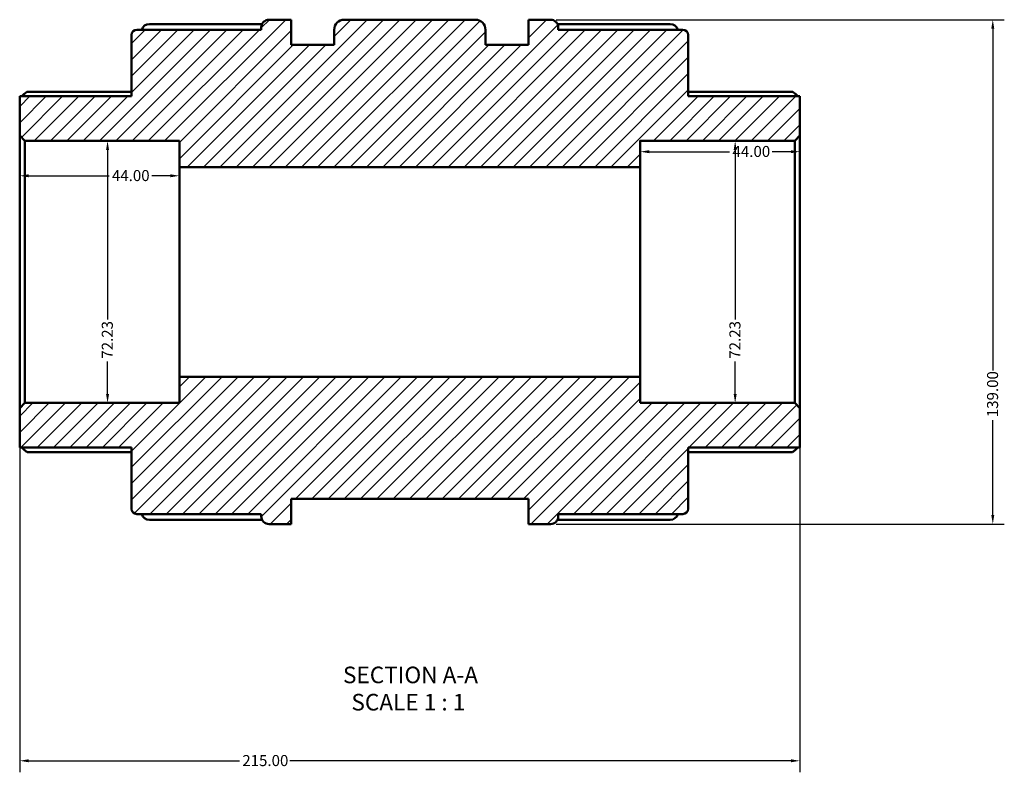
# Model space of a CAD drawing. Units: millimetres. Extents: x -12 to 997, y -378 to 761.
# Drawn here: x 344 to 615, y -378 to -171 of the extents above; entities that cross this region are included whole.
import ezdxf

# ---------------------------------------------------------------- set-up
doc = ezdxf.new("R2010")
doc.units = ezdxf.units.MM
for name, color, linetype, lineweight in [('Dimension (ANSI)', 7, 'Continuous', 25), ('Hatch (ANSI)', 7, 'Continuous', 18), ('Symbol (ANSI)', 7, 'Continuous', 25), ('Visible (ANSI)', 7, 'Continuous', 50)]:
    doc.layers.add(name, color=color, linetype=linetype, lineweight=lineweight)
doc.styles.add('Label Text (ANSI)', font='tahoma.ttf')
doc.styles.add('Note Text (ANSI)', font='tahoma.ttf')
doc.dimstyles.new('Default - mm (ANSI)', dxfattribs={"dimtxt": 3.048, "dimasz": 2.5, "dimexe": 3.175, "dimexo": 1.6002, "dimgap": 0.8, "dimtad": 0, "dimtoh": 1, "dimrnd": 1e-08, "dimzin": 4, "dimdsep": 46, "dimtxsty": 'Note Text (ANSI)', "dimcen": 0.09, "dimdle": 10, "dimclrd": 256, "dimclre": 256, "dimclrt": 256, "dimadec": 1, "dimazin": 1, "dimtfac": 1, "dimtofl": 0, "dimtmove": 0, "dimatfit": 3, "dimfxl": 1, "dimtolj": 1, "dimtzin": 4, "dimlwd": -1, "dimlwe": -1, "dimarcsym": 0})

# ---------------------------------------------------------------- blocks, each defined once
blk = doc.blocks.new('*D7')
at = {"layer": 'Defpoints', "color": 0, "transparency": 16777216}
for p in [(541.27, -204.15), (541.27, -276.38), (541.27, -276.38)]:
    blk.add_point(p, dxfattribs=at)
at = {"layer": 'Dimension (ANSI)', "transparency": 16777216}
for p, q in [((541.27, -206.65), (541.27, -253.39)), ((541.27, -273.88), (541.27, -264.98))]:
    blk.add_line(p, q, dxfattribs=at)
for points in [[(540.86, -206.65), (541.69, -206.65), (541.27, -204.15)], [(540.86, -273.88), (541.69, -273.88), (541.27, -276.38)]]:
    blk.add_solid(points, dxfattribs=at)
at = {"layer": 'Dimension (ANSI)', "transparency": 16777216, "insert": (539.68, -264.18), "char_height": 3.048, "attachment_point": 1, "rotation": 90, "style": 'Note Text (ANSI)'}
blk.add_mtext('\\A1;72.23', dxfattribs=at)
blk = doc.blocks.new('*D8')
at = {"layer": 'Defpoints', "color": 0, "transparency": 16777216}
for p in [(344.12, -277.82), (559.12, -277.82), (344.12, -374.98)]:
    blk.add_point(p, dxfattribs=at)
at = {"layer": 'Dimension (ANSI)', "transparency": 16777216}
for p, q in [((344.12, -279.42), (344.12, -378.15)), ((559.12, -279.42), (559.12, -378.15)), ((346.62, -374.98), (404.66, -374.98)), ((556.62, -374.98), (418.58, -374.98))]:
    blk.add_line(p, q, dxfattribs=at)
for points in [[(346.62, -374.56), (346.62, -375.39), (344.12, -374.98)], [(556.62, -374.56), (556.62, -375.39), (559.12, -374.98)]]:
    blk.add_solid(points, dxfattribs=at)
at = {"layer": 'Dimension (ANSI)', "transparency": 16777216, "insert": (405.46, -373.39), "char_height": 3.048, "attachment_point": 1, "style": 'Note Text (ANSI)'}
blk.add_mtext('\\A1;215.00', dxfattribs=at)
blk = doc.blocks.new('*D9')
at = {"layer": 'Defpoints', "color": 0, "transparency": 16777216}
for p in [(368.33, -204.15), (368.33, -276.38), (368.33, -276.38)]:
    blk.add_point(p, dxfattribs=at)
at = {"layer": 'Dimension (ANSI)', "transparency": 16777216}
for p, q in [((368.33, -206.65), (368.33, -253.39)), ((368.33, -273.88), (368.33, -264.98))]:
    blk.add_line(p, q, dxfattribs=at)
for points in [[(367.92, -206.65), (368.75, -206.65), (368.33, -204.15)], [(367.92, -273.88), (368.75, -273.88), (368.33, -276.38)]]:
    blk.add_solid(points, dxfattribs=at)
at = {"layer": 'Dimension (ANSI)', "transparency": 16777216, "insert": (366.74, -264.18), "char_height": 3.048, "attachment_point": 1, "rotation": 90, "style": 'Note Text (ANSI)'}
blk.add_mtext('\\A1;72.23', dxfattribs=at)
blk = doc.blocks.new('*D10')
at = {"layer": 'Defpoints', "color": 0, "transparency": 16777216}
for p in [(388.12, -213.77), (344.12, -240.26), (388.12, -240.26)]:
    blk.add_point(p, dxfattribs=at)
at = {"layer": 'Dimension (ANSI)', "transparency": 16777216}
for p, q in [((346.62, -213.77), (368.74, -213.77)), ((385.62, -213.77), (380.51, -213.77))]:
    blk.add_line(p, q, dxfattribs=at)
for points in [[(346.62, -213.36), (346.62, -214.19), (344.12, -213.77)], [(385.62, -213.36), (385.62, -214.19), (388.12, -213.77)]]:
    blk.add_solid(points, dxfattribs=at)
at = {"layer": 'Dimension (ANSI)', "transparency": 16777216, "insert": (369.54, -212.19), "char_height": 3.048, "attachment_point": 1, "style": 'Note Text (ANSI)'}
blk.add_mtext('\\A1;44.00', dxfattribs=at)
blk = doc.blocks.new('*D11')
at = {"layer": 'Defpoints', "color": 0, "transparency": 16777216}
for p in [(559.12, -207.14), (515.12, -211.37), (559.12, -240.26)]:
    blk.add_point(p, dxfattribs=at)
at = {"layer": 'Dimension (ANSI)', "transparency": 16777216}
for p, q in [((515.12, -209.77), (515.12, -203.96)), ((517.62, -207.14), (539.74, -207.14)), ((556.62, -207.14), (551.51, -207.14))]:
    blk.add_line(p, q, dxfattribs=at)
for points in [[(517.62, -206.72), (517.62, -207.55), (515.12, -207.14)], [(556.62, -206.72), (556.62, -207.55), (559.12, -207.14)]]:
    blk.add_solid(points, dxfattribs=at)
at = {"layer": 'Dimension (ANSI)', "transparency": 16777216, "insert": (540.54, -205.55), "char_height": 3.048, "attachment_point": 1, "style": 'Note Text (ANSI)'}
blk.add_mtext('\\A1;44.00', dxfattribs=at)
blk = doc.blocks.new('*D12')
at = {"layer": 'Defpoints', "color": 0, "transparency": 16777216}
for p in [(490.38, -170.76), (490.38, -309.76), (612.26, -309.76)]:
    blk.add_point(p, dxfattribs=at)
at = {"layer": 'Dimension (ANSI)', "transparency": 16777216}
for p, q in [((491.98, -170.76), (615.43, -170.76)), ((612.26, -173.26), (612.26, -267.42)), ((612.26, -307.26), (612.26, -281.1)), ((491.98, -309.76), (615.43, -309.76))]:
    blk.add_line(p, q, dxfattribs=at)
for points in [[(611.84, -173.26), (612.67, -173.26), (612.26, -170.76)], [(611.84, -307.26), (612.67, -307.26), (612.26, -309.76)]]:
    blk.add_solid(points, dxfattribs=at)
at = {"layer": 'Dimension (ANSI)', "transparency": 16777216, "insert": (610.67, -280.3), "char_height": 3.048, "attachment_point": 1, "rotation": 90, "style": 'Note Text (ANSI)'}
blk.add_mtext('\\A1;139.00', dxfattribs=at)

msp = doc.modelspace()

# ---------------------------------------------------------------- hatches: boundary and pattern name
at = {"layer": 'Hatch (ANSI)'}
h = msp.add_hatch(dxfattribs=at)
h.set_pattern_fill('ANSI31', color=256, scale=25.4, style=0)
h.set_pattern_definition([(45, (0, 0), (-2.245064, 2.245064), [])])
edge = h.paths.add_edge_path()
edge.add_ellipse((376.368, -305.538), major_axis=(-1.445, 0), ratio=1, start_angle=0, end_angle=90)
edge.add_line((376.368, -306.983), (410.703, -306.983))
edge.add_line((410.703, -306.983), (410.703, -307.596))
edge.add_ellipse((412.87, -307.596), major_axis=(-2.167, 0), ratio=1, start_angle=0, end_angle=90)
edge.add_line((412.87, -309.763), (418.923, -309.763))
edge.add_line((418.923, -309.763), (418.923, -302.813))
edge.add_line((418.923, -302.813), (484.323, -302.813))
edge.add_line((484.323, -302.813), (484.323, -309.763))
edge.add_line((484.323, -309.763), (490.376, -309.763))
edge.add_ellipse((490.376, -307.596), major_axis=(0, -2.167), ratio=1, start_angle=0, end_angle=90)
edge.add_line((492.543, -307.596), (492.543, -306.983))
edge.add_line((492.543, -306.983), (526.879, -306.983))
edge.add_ellipse((526.879, -305.538), major_axis=(0, -1.445), ratio=1, start_angle=0, end_angle=90)
edge.add_line((528.323, -305.538), (528.323, -288.654))
edge.add_line((528.323, -288.654), (559.123, -288.654))
edge.add_line((559.123, -288.654), (559.123, -277.82))
edge.add_line((559.123, -277.82), (557.679, -276.376))
edge.add_line((557.679, -276.376), (515.123, -276.376))
edge.add_line((515.123, -276.376), (515.123, -269.153))
edge.add_line((515.123, -269.153), (388.123, -269.153))
edge.add_line((388.123, -269.153), (388.123, -276.376))
edge.add_line((388.123, -276.376), (345.568, -276.376))
edge.add_line((345.568, -276.376), (344.123, -277.82))
edge.add_line((344.123, -277.82), (344.123, -288.654))
edge.add_line((344.123, -288.654), (374.923, -288.654))
edge.add_line((374.923, -288.654), (374.923, -305.538))
edge = h.paths.add_edge_path()
edge.add_ellipse((376.368, -174.987), major_axis=(0, 1.445), ratio=1, start_angle=0, end_angle=90)
edge.add_line((374.923, -174.987), (374.923, -191.871))
edge.add_line((374.923, -191.871), (344.123, -191.871))
edge.add_line((344.123, -191.871), (344.123, -202.705))
edge.add_line((344.123, -202.705), (345.568, -204.15))
edge.add_line((345.568, -204.15), (388.123, -204.15))
edge.add_line((388.123, -204.15), (388.123, -211.372))
edge.add_line((388.123, -211.372), (515.123, -211.372))
edge.add_line((515.123, -211.372), (515.123, -204.15))
edge.add_line((515.123, -204.15), (557.679, -204.15))
edge.add_line((557.679, -204.15), (559.123, -202.705))
edge.add_line((559.123, -202.705), (559.123, -191.871))
edge.add_line((559.123, -191.871), (528.323, -191.871))
edge.add_line((528.323, -191.871), (528.323, -174.987))
edge.add_ellipse((526.879, -174.987), major_axis=(1.445, 0), ratio=1, start_angle=0, end_angle=90)
edge.add_line((526.879, -173.543), (492.543, -173.543))
edge.add_line((492.543, -173.543), (492.543, -172.93))
edge.add_ellipse((490.376, -172.93), major_axis=(2.167, 0), ratio=1, start_angle=0, end_angle=90)
edge.add_line((490.376, -170.763), (484.323, -170.763))
edge.add_line((484.323, -170.763), (484.323, -177.713))
edge.add_line((484.323, -177.713), (472.473, -177.713))
edge.add_line((472.473, -177.713), (472.473, -173.543))
edge.add_ellipse((469.693, -173.543), major_axis=(2.78, 0), ratio=1, start_angle=0, end_angle=90)
edge.add_line((469.693, -170.763), (433.553, -170.763))
edge.add_ellipse((433.553, -173.543), major_axis=(0, 2.78), ratio=1, start_angle=0, end_angle=90)
edge.add_line((430.773, -173.543), (430.773, -177.713))
edge.add_line((430.773, -177.713), (418.923, -177.713))
edge.add_line((418.923, -177.713), (418.923, -170.763))
edge.add_line((418.923, -170.763), (412.87, -170.763))
edge.add_ellipse((412.87, -172.93), major_axis=(0, 2.167), ratio=1, start_angle=0, end_angle=90)
edge.add_line((410.703, -172.93), (410.703, -173.543))
edge.add_line((410.703, -173.543), (376.368, -173.543))

# ---------------------------------------------------------------- linework, layer by layer
at = {"layer": 'Visible (ANSI)'}
for p, q in [((418.923, -170.763), (412.87, -170.763)), ((418.923, -177.713), (418.923, -170.763)), ((469.693, -170.763), (433.553, -170.763)), ((490.376, -170.763), (484.323, -170.763)), ((484.323, -170.763), (484.323, -177.713)), ((410.703, -173.543), (376.368, -173.543)), ((379.87, -171.951), (410.937, -171.951)), ((410.703, -172.93), (410.703, -173.543)), ((430.773, -173.543), (430.773, -177.713)), ((472.473, -177.713), (472.473, -173.543)), ((492.31, -171.951), (523.376, -171.951)), ((492.543, -173.543), (492.543, -172.93)), ((526.879, -173.543), (492.543, -173.543)), ((374.923, -174.987), (374.923, -191.871)), ((528.323, -191.871), (528.323, -174.987)), ((430.773, -177.713), (418.923, -177.713)), ((484.323, -177.713), (472.473, -177.713)), ((374.923, -191.871), (344.123, -191.871)), ((344.123, -191.871), (344.123, -202.705)), ((346.251, -190.618), (374.923, -190.618)), ((528.323, -190.618), (556.996, -190.618)), ((559.123, -191.871), (528.323, -191.871)), ((559.123, -202.705), (559.123, -191.871)), ((344.123, -202.705), (345.568, -204.15)), ((344.123, -202.705), (344.123, -277.82)), ((557.679, -204.15), (559.123, -202.705)), ((559.123, -277.82), (559.123, -202.705)), ((345.568, -204.15), (388.123, -204.15)), ((345.568, -276.376), (345.568, -204.15)), ((388.123, -204.15), (388.123, -211.372)), ((515.123, -211.372), (515.123, -204.15)), ((515.123, -204.15), (557.679, -204.15)), ((557.679, -204.15), (557.679, -276.376)), ((388.123, -211.372), (515.123, -211.372)), ((388.123, -269.153), (388.123, -211.372)), ((515.123, -269.153), (515.123, -211.372)), ((515.123, -269.153), (388.123, -269.153)), ((388.123, -269.153), (388.123, -276.376)), ((515.123, -276.376), (515.123, -269.153)), ((345.568, -276.376), (344.123, -277.82)), ((388.123, -276.376), (345.568, -276.376)), ((557.679, -276.376), (515.123, -276.376)), ((559.123, -277.82), (557.679, -276.376)), ((344.123, -277.82), (344.123, -288.654)), ((559.123, -288.654), (559.123, -277.82)), ((344.123, -288.654), (374.923, -288.654)), ((374.923, -289.908), (346.251, -289.908)), ((374.923, -288.654), (374.923, -305.538)), ((528.323, -305.538), (528.323, -288.654)), ((528.323, -288.654), (559.123, -288.654)), ((556.996, -289.908), (528.323, -289.908)), ((418.923, -309.763), (418.923, -302.813)), ((418.923, -302.813), (484.323, -302.813)), ((484.323, -302.813), (484.323, -309.763)), ((376.368, -306.983), (410.703, -306.983)), ((410.937, -308.575), (379.87, -308.575)), ((410.703, -306.983), (410.703, -307.596)), ((523.376, -308.575), (492.31, -308.575)), ((492.543, -307.596), (492.543, -306.983)), ((492.543, -306.983), (526.879, -306.983)), ((412.87, -309.763), (418.923, -309.763)), ((484.323, -309.763), (490.376, -309.763))]:
    msp.add_line(p, q, dxfattribs=at)
for centre, radius, start, end in [((412.87, -172.93), 2.167, 90, 180), ((433.553, -173.543), 2.78, 90, 180), ((469.693, -173.543), 2.78, 0, 90), ((490.376, -172.93), 2.167, 0, 90), ((376.368, -174.987), 1.445, 90, 180), ((379.87, -174.117), 2.167, 90, 164.62109), ((523.376, -174.117), 2.167, 15.37891, 90), ((526.879, -174.987), 1.445, 0, 90), ((376.368, -305.538), 1.445, 180, 270), ((526.879, -305.538), 1.445, 270, 0), ((379.87, -306.408), 2.167, 195.37891, 270), ((412.87, -307.596), 2.167, 180, 270), ((490.376, -307.596), 2.167, 270, 0), ((523.376, -306.408), 2.167, 270, 344.62109)]:
    msp.add_arc(centre, radius, start, end, dxfattribs=at)
for points, knots in [([(346.251, -190.618), (346.248, -190.618), (346.246, -190.618), (346.212, -190.621), (346.166, -190.641), (345.99, -190.741), (345.822, -190.868), (345.431, -191.189), (345.172, -191.418), (344.828, -191.737), (344.756, -191.804), (344.685, -191.871)], [0.45062559, 0.45062559, 0.45062559, 0.45062559, 0.45465762, 0.45465762, 0.5007368, 0.5007368, 0.59289515, 0.59289515, 0.70502602, 0.70502602, 0.73405209, 0.73405209, 0.73405209, 0.73405209]), ([(558.562, -191.871), (558.49, -191.804), (558.418, -191.737), (558.075, -191.418), (557.816, -191.189), (557.425, -190.868), (557.257, -190.741), (557.081, -190.641), (557.035, -190.621), (557.001, -190.618), (556.998, -190.618), (556.996, -190.618)], [0.85536581, 0.85536581, 0.85536581, 0.85536581, 0.88439188, 0.88439188, 0.99652274, 0.99652274, 1.0886811, 1.0886811, 1.13476027, 1.13476027, 1.1387923, 1.1387923, 1.1387923, 1.1387923]), ([(344.685, -288.654), (344.756, -288.722), (344.828, -288.789), (345.172, -289.107), (345.431, -289.337), (345.822, -289.658), (345.99, -289.784), (346.166, -289.885), (346.212, -289.904), (346.246, -289.908), (346.248, -289.908), (346.251, -289.908)], [0.85536581, 0.85536581, 0.85536581, 0.85536581, 0.88439188, 0.88439188, 0.99652274, 0.99652274, 1.0886811, 1.0886811, 1.13476027, 1.13476027, 1.1387923, 1.1387923, 1.1387923, 1.1387923]), ([(556.996, -289.908), (556.998, -289.908), (557.001, -289.908), (557.035, -289.904), (557.081, -289.885), (557.257, -289.784), (557.425, -289.658), (557.816, -289.337), (558.075, -289.107), (558.418, -288.789), (558.49, -288.722), (558.562, -288.654)], [0.45062559, 0.45062559, 0.45062559, 0.45062559, 0.45465762, 0.45465762, 0.5007368, 0.5007368, 0.59289515, 0.59289515, 0.70502602, 0.70502602, 0.73405209, 0.73405209, 0.73405209, 0.73405209])]:
    msp.add_open_spline(points, degree=3, knots=knots, dxfattribs=at)

# ---------------------------------------------------------------- texts
at = {"layer": 'Symbol (ANSI)', "char_height": 4.572, "attachment_point": 7, "style": 'Label Text (ANSI)'}
for s, insert in [('SECTION A-A', (433.199, -355.027)), ('SCALE 1 : 1', (435.518, -362.54))]:
    msp.add_mtext(s, dxfattribs=dict(at, insert=insert))

# ---------------------------------------------------------------- dimensions: what is measured, and where the dimension line sits
at = {"layer": 'Dimension (ANSI)'}
for base, p1, p2, angle, override, picture, middle in [((612.258, -309.763), (490.376, -170.763), (490.376, -309.763), 90, {"dimtoh": 0, "dimdec": 2, "dimtp": 0, "dimtm": 0, "dimtdec": 2, "dimatfit": 1}, '*D12', (612.258, -274.263)), ((368.332, -276.376), (368.332, -204.15), (368.332, -276.376), 270, {"dimtoh": 0, "dimdec": 2, "dimse1": 1, "dimse2": 1, "dimtp": 0, "dimtm": 0, "dimtdec": 2, "dimatfit": 1}, '*D9', (368.332, -259.186)), ((559.123, -207.138), (515.123, -211.372), (559.123, -240.263), 180, {"dimtoh": 0, "dimdec": 2, "dimse2": 1, "dimtp": 0, "dimtm": 0, "dimtdec": 2, "dimatfit": 1}, '*D11', (545.623, -207.138)), ((541.272, -276.376), (541.272, -204.15), (541.272, -276.376), 270, {"dimtoh": 0, "dimdec": 2, "dimse1": 1, "dimse2": 1, "dimtp": 0, "dimtm": 0, "dimtdec": 2, "dimatfit": 1}, '*D7', (541.272, -259.186)), ((344.123, -374.975), (559.123, -277.82), (344.123, -277.82), 180, {"dimtoh": 0, "dimdec": 2, "dimtp": 0, "dimtm": 0, "dimtdec": 2, "dimatfit": 1}, '*D8', (411.623, -374.975))]:
    dim = msp.add_linear_dim(base=base, p1=p1, p2=p2, angle=angle, dimstyle='Default - mm (ANSI)', override=override, dxfattribs=at)
    dim.commit()
    dim.dimension.update_dxf_attribs({"geometry": picture, "text_midpoint": middle, "dimtype": 160})
dim = msp.add_linear_dim(base=(388.123, -213.774), p1=(344.123, -240.263), p2=(388.123, -240.263), dimstyle='Default - mm (ANSI)', override={"dimtoh": 0, "dimdec": 2, "dimse1": 1, "dimse2": 1, "dimtp": 0, "dimtm": 0, "dimtdec": 2, "dimatfit": 1}, dxfattribs=at)
dim.commit()
dim.dimension.update_dxf_attribs({"geometry": '*D10', "text_midpoint": (374.623, -213.774), "dimtype": 160})

doc.saveas('drawing.dxf')
